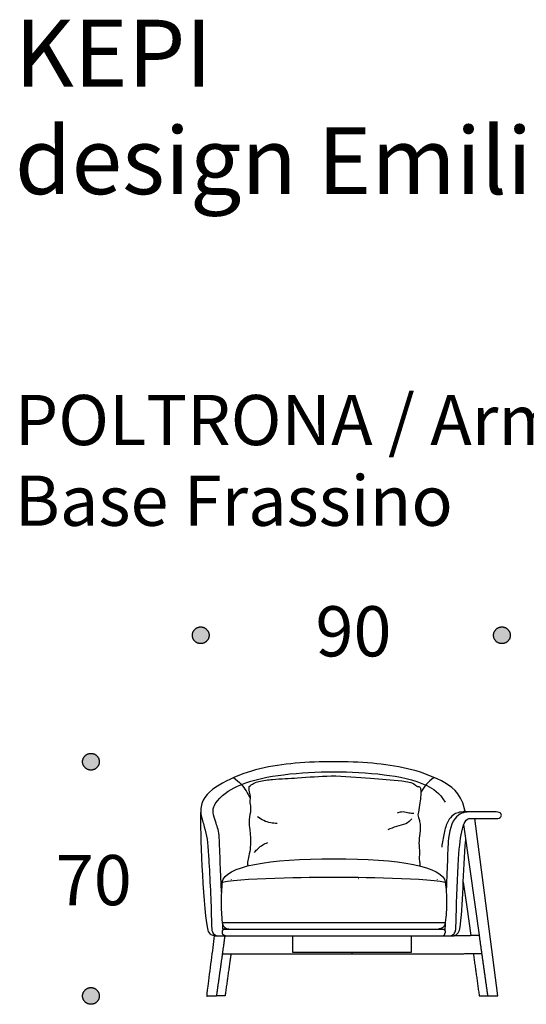
# Model space of a CAD drawing. Units: millimetres. Extents: x -2693 to 4755, y -7437 to 4880.
# Drawn here: x -2693 to -1179, y 1937 to 4880 of the extents above; entities that cross this region are included whole.
import ezdxf

# ---------------------------------------------------------------- set-up
doc = ezdxf.new("R2010")
doc.units = ezdxf.units.MM
doc.header["$MEASUREMENT"] = 0
doc.layers.add('KEPI 2D', color=7, linetype='Continuous', true_color=0x000000)
doc.layers.add('Text', color=7, linetype='Continuous', true_color=0x231f20)

msp = doc.modelspace()

# ---------------------------------------------------------------- hatches: boundary and pattern name
at = {"layer": 'Text'}
for points in [[(-2126.8, 3039.8), (-2126.8, 3040.4), (-2126.8, 3040.9), (-2126.8, 3041.5), (-2126.9, 3042.1), (-2126.9, 3042.6), (-2127, 3043.2), (-2127.1, 3043.8), (-2127.2, 3044.4), (-2127.3, 3045), (-2127.4, 3045.5), (-2127.6, 3046.1), (-2127.7, 3046.7), (-2127.9, 3047.3), (-2128.1, 3047.9), (-2128.3, 3048.5), (-2128.5, 3049), (-2128.7, 3049.6), (-2129, 3050.2), (-2129.3, 3050.7), (-2129.5, 3051.3), (-2129.8, 3051.9), (-2130.2, 3052.4), (-2130.5, 3053), (-2130.8, 3053.5), (-2131.2, 3054), (-2131.6, 3054.6), (-2131.9, 3055.1), (-2132.3, 3055.6), (-2132.8, 3056.1), (-2133.2, 3056.6), (-2133.6, 3057), (-2134.1, 3057.5), (-2134.5, 3058), (-2135, 3058.4), (-2135.5, 3058.8), (-2136, 3059.2), (-2136.5, 3059.6), (-2137, 3060), (-2137.5, 3060.4), (-2138.1, 3060.8), (-2138.6, 3061.1), (-2139.2, 3061.4), (-2139.7, 3061.7), (-2140.3, 3062), (-2140.8, 3062.3), (-2141.4, 3062.6), (-2142, 3062.8), (-2142.6, 3063.1), (-2143.1, 3063.3), (-2143.7, 3063.5), (-2144.3, 3063.7), (-2144.9, 3063.9), (-2145.5, 3064), (-2146, 3064.2), (-2146.6, 3064.3), (-2147.2, 3064.4), (-2147.8, 3064.5), (-2148.4, 3064.6), (-2148.9, 3064.7), (-2149.5, 3064.7), (-2150.1, 3064.8), (-2150.6, 3064.8), (-2151.2, 3064.8), (-2151.8, 3064.8), (-2152.3, 3064.8), (-2152.9, 3064.8), (-2153.4, 3064.8), (-2154, 3064.7), (-2154.6, 3064.7), (-2155.1, 3064.6), (-2155.7, 3064.5), (-2156.3, 3064.4), (-2156.9, 3064.3), (-2157.5, 3064.2), (-2158, 3064), (-2158.6, 3063.9), (-2159.2, 3063.7), (-2159.8, 3063.5), (-2160.4, 3063.3), (-2161, 3063.1), (-2161.5, 3062.8), (-2162.1, 3062.6), (-2162.7, 3062.3), (-2163.2, 3062), (-2163.8, 3061.7), (-2164.3, 3061.4), (-2164.9, 3061.1), (-2165.4, 3060.8), (-2166, 3060.4), (-2166.5, 3060), (-2167, 3059.6), (-2167.5, 3059.2), (-2168, 3058.8), (-2168.5, 3058.4), (-2169, 3058), (-2169.4, 3057.5), (-2169.9, 3057), (-2170.3, 3056.6), (-2170.7, 3056.1), (-2171.2, 3055.6), (-2171.6, 3055.1), (-2171.9, 3054.6), (-2172.3, 3054), (-2172.7, 3053.5), (-2173, 3053), (-2173.3, 3052.4), (-2173.7, 3051.9), (-2174, 3051.3), (-2174.2, 3050.7), (-2174.5, 3050.2), (-2174.8, 3049.6), (-2175, 3049), (-2175.2, 3048.5), (-2175.4, 3047.9), (-2175.6, 3047.3), (-2175.8, 3046.7), (-2175.9, 3046.1), (-2176.1, 3045.5), (-2176.2, 3045), (-2176.3, 3044.4), (-2176.4, 3043.8), (-2176.5, 3043.2), (-2176.6, 3042.6), (-2176.7, 3042.1), (-2176.7, 3041.5), (-2176.7, 3040.9), (-2176.7, 3040.4), (-2176.8, 3039.8), (-2176.7, 3039.3), (-2176.7, 3038.7), (-2176.7, 3038.1), (-2176.7, 3037.6), (-2176.6, 3037), (-2176.5, 3036.4), (-2176.4, 3035.9), (-2176.3, 3035.3), (-2176.2, 3034.7), (-2176.1, 3034.1), (-2175.9, 3033.5), (-2175.8, 3032.9), (-2175.6, 3032.4), (-2175.4, 3031.8), (-2175.2, 3031.2), (-2175, 3030.6), (-2174.8, 3030), (-2174.5, 3029.5), (-2174.2, 3028.9), (-2174, 3028.3), (-2173.7, 3027.8), (-2173.3, 3027.2), (-2173, 3026.7), (-2172.7, 3026.1), (-2172.3, 3025.6), (-2171.9, 3025.1), (-2171.6, 3024.6), (-2171.2, 3024.1), (-2170.7, 3023.6), (-2170.3, 3023.1), (-2169.9, 3022.6), (-2169.4, 3022.1), (-2169, 3021.7), (-2168.5, 3021.3), (-2168, 3020.8), (-2167.5, 3020.4), (-2167, 3020), (-2166.5, 3019.6), (-2166, 3019.3), (-2165.4, 3018.9), (-2164.9, 3018.6), (-2164.3, 3018.2), (-2163.8, 3017.9), (-2163.2, 3017.6), (-2162.7, 3017.3), (-2162.1, 3017.1), (-2161.5, 3016.8), (-2161, 3016.6), (-2160.4, 3016.4), (-2159.8, 3016.2), (-2159.2, 3016), (-2158.6, 3015.8), (-2158, 3015.6), (-2157.5, 3015.5), (-2156.9, 3015.4), (-2156.3, 3015.2), (-2155.7, 3015.1), (-2155.1, 3015.1), (-2154.6, 3015), (-2154, 3014.9), (-2153.4, 3014.9), (-2152.9, 3014.9), (-2152.3, 3014.8), (-2151.8, 3014.8), (-2151.2, 3014.8), (-2150.6, 3014.9), (-2150.1, 3014.9), (-2149.5, 3014.9), (-2148.9, 3015), (-2148.4, 3015.1), (-2147.8, 3015.1), (-2147.2, 3015.2), (-2146.6, 3015.4), (-2146, 3015.5), (-2145.5, 3015.6), (-2144.9, 3015.8), (-2144.3, 3016), (-2143.7, 3016.2), (-2143.1, 3016.4), (-2142.6, 3016.6), (-2142, 3016.8), (-2141.4, 3017.1), (-2140.8, 3017.3), (-2140.3, 3017.6), (-2139.7, 3017.9), (-2139.2, 3018.2), (-2138.6, 3018.6), (-2138.1, 3018.9), (-2137.5, 3019.3), (-2137, 3019.6), (-2136.5, 3020), (-2136, 3020.4), (-2135.5, 3020.8), (-2135, 3021.3), (-2134.5, 3021.7), (-2134.1, 3022.1), (-2133.6, 3022.6), (-2133.2, 3023.1), (-2132.8, 3023.6), (-2132.3, 3024.1), (-2131.9, 3024.6), (-2131.6, 3025.1), (-2131.2, 3025.6), (-2130.8, 3026.1), (-2130.5, 3026.7), (-2130.2, 3027.2), (-2129.8, 3027.8), (-2129.5, 3028.3), (-2129.3, 3028.9), (-2129, 3029.5), (-2128.7, 3030), (-2128.5, 3030.6), (-2128.3, 3031.2), (-2128.1, 3031.8), (-2127.9, 3032.4), (-2127.7, 3032.9), (-2127.6, 3033.5), (-2127.4, 3034.1), (-2127.3, 3034.7), (-2127.2, 3035.3), (-2127.1, 3035.9), (-2127, 3036.4), (-2126.9, 3037), (-2126.9, 3037.6), (-2126.8, 3038.1), (-2126.8, 3038.7), (-2126.8, 3039.3)], [(-1226.8, 3039.8), (-1226.8, 3040.4), (-1226.8, 3040.9), (-1226.8, 3041.5), (-1226.9, 3042.1), (-1226.9, 3042.6), (-1227, 3043.2), (-1227.1, 3043.8), (-1227.2, 3044.4), (-1227.3, 3045), (-1227.4, 3045.5), (-1227.6, 3046.1), (-1227.7, 3046.7), (-1227.9, 3047.3), (-1228.1, 3047.9), (-1228.3, 3048.5), (-1228.5, 3049), (-1228.7, 3049.6), (-1229, 3050.2), (-1229.3, 3050.7), (-1229.5, 3051.3), (-1229.8, 3051.9), (-1230.2, 3052.4), (-1230.5, 3053), (-1230.8, 3053.5), (-1231.2, 3054), (-1231.6, 3054.6), (-1231.9, 3055.1), (-1232.3, 3055.6), (-1232.8, 3056.1), (-1233.2, 3056.6), (-1233.6, 3057), (-1234.1, 3057.5), (-1234.5, 3058), (-1235, 3058.4), (-1235.5, 3058.8), (-1236, 3059.2), (-1236.5, 3059.6), (-1237, 3060), (-1237.5, 3060.4), (-1238.1, 3060.8), (-1238.6, 3061.1), (-1239.2, 3061.4), (-1239.7, 3061.7), (-1240.3, 3062), (-1240.8, 3062.3), (-1241.4, 3062.6), (-1242, 3062.8), (-1242.6, 3063.1), (-1243.1, 3063.3), (-1243.7, 3063.5), (-1244.3, 3063.7), (-1244.9, 3063.9), (-1245.5, 3064), (-1246, 3064.2), (-1246.6, 3064.3), (-1247.2, 3064.4), (-1247.8, 3064.5), (-1248.4, 3064.6), (-1248.9, 3064.7), (-1249.5, 3064.7), (-1250.1, 3064.8), (-1250.6, 3064.8), (-1251.2, 3064.8), (-1251.8, 3064.8), (-1252.3, 3064.8), (-1252.9, 3064.8), (-1253.4, 3064.8), (-1254, 3064.7), (-1254.6, 3064.7), (-1255.1, 3064.6), (-1255.7, 3064.5), (-1256.3, 3064.4), (-1256.9, 3064.3), (-1257.5, 3064.2), (-1258, 3064), (-1258.6, 3063.9), (-1259.2, 3063.7), (-1259.8, 3063.5), (-1260.4, 3063.3), (-1261, 3063.1), (-1261.5, 3062.8), (-1262.1, 3062.6), (-1262.7, 3062.3), (-1263.2, 3062), (-1263.8, 3061.7), (-1264.3, 3061.4), (-1264.9, 3061.1), (-1265.4, 3060.8), (-1266, 3060.4), (-1266.5, 3060), (-1267, 3059.6), (-1267.5, 3059.2), (-1268, 3058.8), (-1268.5, 3058.4), (-1269, 3058), (-1269.4, 3057.5), (-1269.9, 3057), (-1270.3, 3056.6), (-1270.7, 3056.1), (-1271.2, 3055.6), (-1271.6, 3055.1), (-1271.9, 3054.6), (-1272.3, 3054), (-1272.7, 3053.5), (-1273, 3053), (-1273.3, 3052.4), (-1273.7, 3051.9), (-1274, 3051.3), (-1274.2, 3050.7), (-1274.5, 3050.2), (-1274.8, 3049.6), (-1275, 3049), (-1275.2, 3048.5), (-1275.4, 3047.9), (-1275.6, 3047.3), (-1275.8, 3046.7), (-1275.9, 3046.1), (-1276.1, 3045.5), (-1276.2, 3045), (-1276.3, 3044.4), (-1276.4, 3043.8), (-1276.5, 3043.2), (-1276.6, 3042.6), (-1276.7, 3042.1), (-1276.7, 3041.5), (-1276.7, 3040.9), (-1276.7, 3040.4), (-1276.8, 3039.8), (-1276.7, 3039.3), (-1276.7, 3038.7), (-1276.7, 3038.1), (-1276.7, 3037.6), (-1276.6, 3037), (-1276.5, 3036.4), (-1276.4, 3035.9), (-1276.3, 3035.3), (-1276.2, 3034.7), (-1276.1, 3034.1), (-1275.9, 3033.5), (-1275.8, 3032.9), (-1275.6, 3032.4), (-1275.4, 3031.8), (-1275.2, 3031.2), (-1275, 3030.6), (-1274.8, 3030), (-1274.5, 3029.5), (-1274.2, 3028.9), (-1274, 3028.3), (-1273.7, 3027.8), (-1273.3, 3027.2), (-1273, 3026.7), (-1272.7, 3026.1), (-1272.3, 3025.6), (-1271.9, 3025.1), (-1271.6, 3024.6), (-1271.2, 3024.1), (-1270.7, 3023.6), (-1270.3, 3023.1), (-1269.9, 3022.6), (-1269.4, 3022.1), (-1269, 3021.7), (-1268.5, 3021.3), (-1268, 3020.8), (-1267.5, 3020.4), (-1267, 3020), (-1266.5, 3019.6), (-1266, 3019.3), (-1265.4, 3018.9), (-1264.9, 3018.6), (-1264.3, 3018.2), (-1263.8, 3017.9), (-1263.2, 3017.6), (-1262.7, 3017.3), (-1262.1, 3017.1), (-1261.5, 3016.8), (-1261, 3016.6), (-1260.4, 3016.4), (-1259.8, 3016.2), (-1259.2, 3016), (-1258.6, 3015.8), (-1258, 3015.6), (-1257.5, 3015.5), (-1256.9, 3015.4), (-1256.3, 3015.2), (-1255.7, 3015.1), (-1255.1, 3015.1), (-1254.6, 3015), (-1254, 3014.9), (-1253.4, 3014.9), (-1252.9, 3014.9), (-1252.3, 3014.8), (-1251.8, 3014.8), (-1251.2, 3014.8), (-1250.6, 3014.9), (-1250.1, 3014.9), (-1249.5, 3014.9), (-1248.9, 3015), (-1248.4, 3015.1), (-1247.8, 3015.1), (-1247.2, 3015.2), (-1246.6, 3015.4), (-1246, 3015.5), (-1245.5, 3015.6), (-1244.9, 3015.8), (-1244.3, 3016), (-1243.7, 3016.2), (-1243.1, 3016.4), (-1242.6, 3016.6), (-1242, 3016.8), (-1241.4, 3017.1), (-1240.8, 3017.3), (-1240.3, 3017.6), (-1239.7, 3017.9), (-1239.2, 3018.2), (-1238.6, 3018.6), (-1238.1, 3018.9), (-1237.5, 3019.3), (-1237, 3019.6), (-1236.5, 3020), (-1236, 3020.4), (-1235.5, 3020.8), (-1235, 3021.3), (-1234.5, 3021.7), (-1234.1, 3022.1), (-1233.6, 3022.6), (-1233.2, 3023.1), (-1232.8, 3023.6), (-1232.3, 3024.1), (-1231.9, 3024.6), (-1231.6, 3025.1), (-1231.2, 3025.6), (-1230.8, 3026.1), (-1230.5, 3026.7), (-1230.2, 3027.2), (-1229.8, 3027.8), (-1229.5, 3028.3), (-1229.3, 3028.9), (-1229, 3029.5), (-1228.7, 3030), (-1228.5, 3030.6), (-1228.3, 3031.2), (-1228.1, 3031.8), (-1227.9, 3032.4), (-1227.7, 3032.9), (-1227.6, 3033.5), (-1227.4, 3034.1), (-1227.3, 3034.7), (-1227.2, 3035.3), (-1227.1, 3035.9), (-1227, 3036.4), (-1226.9, 3037), (-1226.9, 3037.6), (-1226.8, 3038.1), (-1226.8, 3038.7), (-1226.8, 3039.3)], [(-2454.9, 2661.9), (-2454.9, 2662.5), (-2454.9, 2663), (-2454.9, 2663.6), (-2455, 2664.2), (-2455, 2664.7), (-2455.1, 2665.3), (-2455.2, 2665.9), (-2455.3, 2666.5), (-2455.4, 2667), (-2455.5, 2667.6), (-2455.7, 2668.2), (-2455.8, 2668.8), (-2456, 2669.4), (-2456.2, 2670), (-2456.4, 2670.5), (-2456.6, 2671.1), (-2456.8, 2671.7), (-2457.1, 2672.3), (-2457.4, 2672.8), (-2457.7, 2673.4), (-2457.9, 2674), (-2458.3, 2674.5), (-2458.6, 2675.1), (-2458.9, 2675.6), (-2459.3, 2676.1), (-2459.7, 2676.6), (-2460, 2677.2), (-2460.4, 2677.7), (-2460.9, 2678.2), (-2461.3, 2678.7), (-2461.7, 2679.1), (-2462.2, 2679.6), (-2462.6, 2680), (-2463.1, 2680.5), (-2463.6, 2680.9), (-2464.1, 2681.3), (-2464.6, 2681.7), (-2465.1, 2682.1), (-2465.6, 2682.5), (-2466.2, 2682.8), (-2466.7, 2683.2), (-2467.3, 2683.5), (-2467.8, 2683.8), (-2468.4, 2684.1), (-2468.9, 2684.4), (-2469.5, 2684.7), (-2470.1, 2684.9), (-2470.7, 2685.2), (-2471.2, 2685.4), (-2471.8, 2685.6), (-2472.4, 2685.8), (-2473, 2685.9), (-2473.6, 2686.1), (-2474.1, 2686.3), (-2474.7, 2686.4), (-2475.3, 2686.5), (-2475.9, 2686.6), (-2476.5, 2686.7), (-2477, 2686.8), (-2477.6, 2686.8), (-2478.2, 2686.9), (-2478.7, 2686.9), (-2479.3, 2686.9), (-2479.9, 2686.9), (-2480.4, 2686.9), (-2481, 2686.9), (-2481.5, 2686.9), (-2482.1, 2686.8), (-2482.7, 2686.8), (-2483.3, 2686.7), (-2483.8, 2686.6), (-2484.4, 2686.5), (-2485, 2686.4), (-2485.6, 2686.3), (-2486.2, 2686.1), (-2486.7, 2685.9), (-2487.3, 2685.8), (-2487.9, 2685.6), (-2488.5, 2685.4), (-2489.1, 2685.2), (-2489.6, 2684.9), (-2490.2, 2684.7), (-2490.8, 2684.4), (-2491.3, 2684.1), (-2491.9, 2683.8), (-2492.5, 2683.5), (-2493, 2683.2), (-2493.5, 2682.8), (-2494.1, 2682.5), (-2494.6, 2682.1), (-2495.1, 2681.7), (-2495.6, 2681.3), (-2496.1, 2680.9), (-2496.6, 2680.5), (-2497.1, 2680), (-2497.5, 2679.6), (-2498, 2679.1), (-2498.4, 2678.7), (-2498.9, 2678.2), (-2499.3, 2677.7), (-2499.7, 2677.2), (-2500.1, 2676.6), (-2500.4, 2676.1), (-2500.8, 2675.6), (-2501.1, 2675.1), (-2501.5, 2674.5), (-2501.8, 2674), (-2502.1, 2673.4), (-2502.3, 2672.8), (-2502.6, 2672.3), (-2502.9, 2671.7), (-2503.1, 2671.1), (-2503.3, 2670.5), (-2503.5, 2670), (-2503.7, 2669.4), (-2503.9, 2668.8), (-2504.1, 2668.2), (-2504.2, 2667.6), (-2504.3, 2667), (-2504.4, 2666.5), (-2504.5, 2665.9), (-2504.6, 2665.3), (-2504.7, 2664.7), (-2504.8, 2664.2), (-2504.8, 2663.6), (-2504.8, 2663), (-2504.9, 2662.5), (-2504.9, 2661.9), (-2504.9, 2661.4), (-2504.8, 2660.8), (-2504.8, 2660.2), (-2504.8, 2659.7), (-2504.7, 2659.1), (-2504.6, 2658.5), (-2504.5, 2657.9), (-2504.4, 2657.4), (-2504.3, 2656.8), (-2504.2, 2656.2), (-2504.1, 2655.6), (-2503.9, 2655), (-2503.7, 2654.5), (-2503.5, 2653.9), (-2503.3, 2653.3), (-2503.1, 2652.7), (-2502.9, 2652.1), (-2502.6, 2651.6), (-2502.3, 2651), (-2502.1, 2650.4), (-2501.8, 2649.9), (-2501.5, 2649.3), (-2501.1, 2648.8), (-2500.8, 2648.2), (-2500.4, 2647.7), (-2500.1, 2647.2), (-2499.7, 2646.7), (-2499.3, 2646.2), (-2498.9, 2645.7), (-2498.4, 2645.2), (-2498, 2644.7), (-2497.5, 2644.2), (-2497.1, 2643.8), (-2496.6, 2643.3), (-2496.1, 2642.9), (-2495.6, 2642.5), (-2495.1, 2642.1), (-2494.6, 2641.7), (-2494.1, 2641.3), (-2493.5, 2641), (-2493, 2640.6), (-2492.5, 2640.3), (-2491.9, 2640), (-2491.3, 2639.7), (-2490.8, 2639.4), (-2490.2, 2639.2), (-2489.6, 2638.9), (-2489.1, 2638.7), (-2488.5, 2638.4), (-2487.9, 2638.2), (-2487.3, 2638.1), (-2486.7, 2637.9), (-2486.2, 2637.7), (-2485.6, 2637.6), (-2485, 2637.4), (-2484.4, 2637.3), (-2483.8, 2637.2), (-2483.3, 2637.1), (-2482.7, 2637.1), (-2482.1, 2637), (-2481.5, 2637), (-2481, 2636.9), (-2480.4, 2636.9), (-2479.9, 2636.9), (-2479.3, 2636.9), (-2478.7, 2636.9), (-2478.2, 2637), (-2477.6, 2637), (-2477, 2637.1), (-2476.5, 2637.1), (-2475.9, 2637.2), (-2475.3, 2637.3), (-2474.7, 2637.4), (-2474.1, 2637.6), (-2473.6, 2637.7), (-2473, 2637.9), (-2472.4, 2638.1), (-2471.8, 2638.2), (-2471.2, 2638.4), (-2470.7, 2638.7), (-2470.1, 2638.9), (-2469.5, 2639.2), (-2468.9, 2639.4), (-2468.4, 2639.7), (-2467.8, 2640), (-2467.3, 2640.3), (-2466.7, 2640.6), (-2466.2, 2641), (-2465.6, 2641.3), (-2465.1, 2641.7), (-2464.6, 2642.1), (-2464.1, 2642.5), (-2463.6, 2642.9), (-2463.1, 2643.3), (-2462.6, 2643.8), (-2462.2, 2644.2), (-2461.7, 2644.7), (-2461.3, 2645.2), (-2460.9, 2645.7), (-2460.4, 2646.2), (-2460, 2646.7), (-2459.7, 2647.2), (-2459.3, 2647.7), (-2458.9, 2648.2), (-2458.6, 2648.8), (-2458.3, 2649.3), (-2457.9, 2649.9), (-2457.7, 2650.4), (-2457.4, 2651), (-2457.1, 2651.6), (-2456.8, 2652.1), (-2456.6, 2652.7), (-2456.4, 2653.3), (-2456.2, 2653.9), (-2456, 2654.5), (-2455.8, 2655), (-2455.7, 2655.6), (-2455.5, 2656.2), (-2455.4, 2656.8), (-2455.3, 2657.4), (-2455.2, 2657.9), (-2455.1, 2658.5), (-2455, 2659.1), (-2455, 2659.7), (-2454.9, 2660.2), (-2454.9, 2660.8), (-2454.9, 2661.4)], [(-2454.9, 1961.9), (-2454.9, 1962.5), (-2454.9, 1963), (-2454.9, 1963.6), (-2455, 1964.2), (-2455, 1964.7), (-2455.1, 1965.3), (-2455.2, 1965.9), (-2455.3, 1966.5), (-2455.4, 1967), (-2455.5, 1967.6), (-2455.7, 1968.2), (-2455.8, 1968.8), (-2456, 1969.4), (-2456.2, 1970), (-2456.4, 1970.5), (-2456.6, 1971.1), (-2456.8, 1971.7), (-2457.1, 1972.3), (-2457.4, 1972.8), (-2457.7, 1973.4), (-2457.9, 1974), (-2458.3, 1974.5), (-2458.6, 1975.1), (-2458.9, 1975.6), (-2459.3, 1976.1), (-2459.7, 1976.6), (-2460, 1977.2), (-2460.4, 1977.7), (-2460.9, 1978.2), (-2461.3, 1978.7), (-2461.7, 1979.1), (-2462.2, 1979.6), (-2462.6, 1980), (-2463.1, 1980.5), (-2463.6, 1980.9), (-2464.1, 1981.3), (-2464.6, 1981.7), (-2465.1, 1982.1), (-2465.6, 1982.5), (-2466.2, 1982.8), (-2466.7, 1983.2), (-2467.3, 1983.5), (-2467.8, 1983.8), (-2468.4, 1984.1), (-2468.9, 1984.4), (-2469.5, 1984.7), (-2470.1, 1984.9), (-2470.7, 1985.2), (-2471.2, 1985.4), (-2471.8, 1985.6), (-2472.4, 1985.8), (-2473, 1985.9), (-2473.6, 1986.1), (-2474.1, 1986.3), (-2474.7, 1986.4), (-2475.3, 1986.5), (-2475.9, 1986.6), (-2476.5, 1986.7), (-2477, 1986.8), (-2477.6, 1986.8), (-2478.2, 1986.9), (-2478.7, 1986.9), (-2479.3, 1986.9), (-2479.9, 1986.9), (-2480.4, 1986.9), (-2481, 1986.9), (-2481.5, 1986.9), (-2482.1, 1986.8), (-2482.7, 1986.8), (-2483.3, 1986.7), (-2483.8, 1986.6), (-2484.4, 1986.5), (-2485, 1986.4), (-2485.6, 1986.3), (-2486.2, 1986.1), (-2486.7, 1985.9), (-2487.3, 1985.8), (-2487.9, 1985.6), (-2488.5, 1985.4), (-2489.1, 1985.2), (-2489.6, 1984.9), (-2490.2, 1984.7), (-2490.8, 1984.4), (-2491.3, 1984.1), (-2491.9, 1983.8), (-2492.5, 1983.5), (-2493, 1983.2), (-2493.5, 1982.8), (-2494.1, 1982.5), (-2494.6, 1982.1), (-2495.1, 1981.7), (-2495.6, 1981.3), (-2496.1, 1980.9), (-2496.6, 1980.5), (-2497.1, 1980), (-2497.5, 1979.6), (-2498, 1979.1), (-2498.4, 1978.7), (-2498.9, 1978.2), (-2499.3, 1977.7), (-2499.7, 1977.2), (-2500.1, 1976.6), (-2500.4, 1976.1), (-2500.8, 1975.6), (-2501.1, 1975.1), (-2501.5, 1974.5), (-2501.8, 1974), (-2502.1, 1973.4), (-2502.3, 1972.8), (-2502.6, 1972.3), (-2502.9, 1971.7), (-2503.1, 1971.1), (-2503.3, 1970.5), (-2503.5, 1970), (-2503.7, 1969.4), (-2503.9, 1968.8), (-2504.1, 1968.2), (-2504.2, 1967.6), (-2504.3, 1967), (-2504.4, 1966.5), (-2504.5, 1965.9), (-2504.6, 1965.3), (-2504.7, 1964.7), (-2504.8, 1964.2), (-2504.8, 1963.6), (-2504.8, 1963), (-2504.9, 1962.5), (-2504.9, 1961.9), (-2504.9, 1961.4), (-2504.8, 1960.8), (-2504.8, 1960.2), (-2504.8, 1959.7), (-2504.7, 1959.1), (-2504.6, 1958.5), (-2504.5, 1957.9), (-2504.4, 1957.4), (-2504.3, 1956.8), (-2504.2, 1956.2), (-2504.1, 1955.6), (-2503.9, 1955), (-2503.7, 1954.5), (-2503.5, 1953.9), (-2503.3, 1953.3), (-2503.1, 1952.7), (-2502.9, 1952.1), (-2502.6, 1951.6), (-2502.3, 1951), (-2502.1, 1950.4), (-2501.8, 1949.9), (-2501.5, 1949.3), (-2501.1, 1948.8), (-2500.8, 1948.2), (-2500.4, 1947.7), (-2500.1, 1947.2), (-2499.7, 1946.7), (-2499.3, 1946.2), (-2498.9, 1945.7), (-2498.4, 1945.2), (-2498, 1944.7), (-2497.5, 1944.2), (-2497.1, 1943.8), (-2496.6, 1943.3), (-2496.1, 1942.9), (-2495.6, 1942.5), (-2495.1, 1942.1), (-2494.6, 1941.7), (-2494.1, 1941.3), (-2493.5, 1941), (-2493, 1940.6), (-2492.5, 1940.3), (-2491.9, 1940), (-2491.3, 1939.7), (-2490.8, 1939.4), (-2490.2, 1939.2), (-2489.6, 1938.9), (-2489.1, 1938.7), (-2488.5, 1938.4), (-2487.9, 1938.2), (-2487.3, 1938.1), (-2486.7, 1937.9), (-2486.2, 1937.7), (-2485.6, 1937.6), (-2485, 1937.4), (-2484.4, 1937.3), (-2483.8, 1937.2), (-2483.3, 1937.1), (-2482.7, 1937.1), (-2482.1, 1937), (-2481.5, 1937), (-2481, 1936.9), (-2480.4, 1936.9), (-2479.9, 1936.9), (-2479.3, 1936.9), (-2478.7, 1936.9), (-2478.2, 1937), (-2477.6, 1937), (-2477, 1937.1), (-2476.5, 1937.1), (-2475.9, 1937.2), (-2475.3, 1937.3), (-2474.7, 1937.4), (-2474.1, 1937.6), (-2473.6, 1937.7), (-2473, 1937.9), (-2472.4, 1938.1), (-2471.8, 1938.2), (-2471.2, 1938.4), (-2470.7, 1938.7), (-2470.1, 1938.9), (-2469.5, 1939.2), (-2468.9, 1939.4), (-2468.4, 1939.7), (-2467.8, 1940), (-2467.3, 1940.3), (-2466.7, 1940.6), (-2466.2, 1941), (-2465.6, 1941.3), (-2465.1, 1941.7), (-2464.6, 1942.1), (-2464.1, 1942.5), (-2463.6, 1942.9), (-2463.1, 1943.3), (-2462.6, 1943.8), (-2462.2, 1944.2), (-2461.7, 1944.7), (-2461.3, 1945.2), (-2460.9, 1945.7), (-2460.4, 1946.2), (-2460, 1946.7), (-2459.7, 1947.2), (-2459.3, 1947.7), (-2458.9, 1948.2), (-2458.6, 1948.8), (-2458.3, 1949.3), (-2457.9, 1949.9), (-2457.7, 1950.4), (-2457.4, 1951), (-2457.1, 1951.6), (-2456.8, 1952.1), (-2456.6, 1952.7), (-2456.4, 1953.3), (-2456.2, 1953.9), (-2456, 1954.5), (-2455.8, 1955), (-2455.7, 1955.6), (-2455.5, 1956.2), (-2455.4, 1956.8), (-2455.3, 1957.4), (-2455.2, 1957.9), (-2455.1, 1958.5), (-2455, 1959.1), (-2455, 1959.7), (-2454.9, 1960.2), (-2454.9, 1960.8), (-2454.9, 1961.4)]]:
    msp.add_hatch(color=256, dxfattribs=at).paths.add_polyline_path(points, flags=0)

# ---------------------------------------------------------------- linework, layer by layer
at = {"layer": 'KEPI 2D'}
for p, q in [((-1366.4, 2473.8), (-1332, 2228.5)), ((-1350.2, 2491.9), (-1268.5, 2491.9)), ((-2129, 2432.4), (-2129, 2432.3)), ((-2061.1, 2309.5), (-2061.1, 2309.4)), ((-1824.3, 2311.9), (-1824.3, 2311.9)), ((-1680.7, 2311.9), (-1680.9, 2311.9)), ((-1680.7, 2311.9), (-1680.7, 2311.9)), ((-1443.9, 2309.4), (-1443.9, 2309.5)), ((-1367.3, 2302.4), (-1356.9, 2228.6)), ((-2069.2, 2161.9), (-2086.2, 2161.9)), ((-1439.2, 2161.9), (-1422.1, 2161.9)), ((-2111.4, 2141.9), (-2068.2, 2141.9)), ((-1523.2, 2141.9), (-1523.2, 2091.9))]:
    msp.add_line(p, q, dxfattribs=at)
for points in [[(-1268.5, 2491.9), (-1264, 2492.3), (-1260.2, 2493.4), (-1257.3, 2495), (-1255.2, 2497.1), (-1254, 2499.4), (-1253.5, 2501.9), (-1254, 2504.4), (-1255.2, 2506.7), (-1257.3, 2508.8), (-1260.2, 2510.4), (-1264, 2511.5), (-1268.5, 2511.9)], [(-1264.2, 1961.9), (-1296.9, 2216.2), (-1332.5, 2491.9)], [(-1356.9, 2228.6), (-1344.9, 2142.8)], [(-1332, 2228.5), (-1320, 2143.4)], [(-1948.3, 2086.7), (-1982.1, 2086.7), (-2027.1, 2086.8), (-2056.9, 2086.8), (-2086.6, 2086.9)]]:
    msp.add_lwpolyline(points, dxfattribs=at)
for centre, radius, start, end in [((-1365.7, 4943.4), 2473.5, 269.9527, 269.996), ((-1430.2, 2150.8), 8.87, 270.9047, 0.877)]:
    msp.add_arc(centre, radius, start, end, dxfattribs=at)
for points, degree, knots in [([(-1754.2, 2661.9), (-1792.5, 2661.9), (-1904.9, 2657.9), (-2040.4, 2632.1), (-2149.2, 2559.3), (-2151.8, 2519.2), (-2151.8, 2509.8)], 3, [-482.714244, -482.714244, -482.714244, -482.714244, -367.911186, -150.661311, -54.708414, 0, 0, 0, 0]), ([(-1363, 2517.7), (-1363.3, 2518.6), (-1374.5, 2570.3), (-1467.9, 2632.1), (-1603.4, 2657.9), (-1715.9, 2661.9), (-1754.2, 2661.9)], 3, [-913.504516, -913.504516, -913.504516, -913.504516, -910.720075, -814.767178, -597.517303, -482.714244, -482.714244, -482.714244, -482.714244]), ([(-2095.4, 2409.3), (-2095.5, 2415.1), (-2096.5, 2451.4), (-2107, 2481.3), (-2120.6, 2519.2), (-2088.3, 2564.7), (-2022.8, 2603.5), (-1897.9, 2627), (-1804.5, 2632), (-1754.2, 2631.9)], 3, [1.630809, 1.630809, 1.630809, 1.630809, 15.498719, 50.879292, 100.100034, 120.893376, 210.263357, 343.223425, 494.150156, 494.150156, 494.150156, 494.150156]), ([(-2008, 2587.2), (-1998.9, 2595.9), (-1976.5, 2605.1), (-1925.8, 2610.5), (-1853.9, 2613.2), (-1756.5, 2623.2), (-1652.3, 2612.2), (-1574, 2607.2), (-1528.2, 2601.7), (-1514.4, 2596.8), (-1505.2, 2587.7), (-1501.3, 2587.6), (-1499.8, 2587.9)], 3, [0, 0, 0, 0, 34.366454, 75.857435, 149.841637, 249.462415, 366.814798, 460.25014, 482.388937, 505.458324, 511.837746, 516.496544, 516.496544, 516.496544, 516.496544]), ([(-1754.2, 2631.9), (-1703.9, 2632), (-1610.4, 2627), (-1493.4, 2605.3), (-1438.4, 2569.7), (-1421.5, 2540.8)], 3, [494.150156, 494.150156, 494.150156, 494.150156, 645.076887, 778.036955, 843.95901, 843.95901, 843.95901, 843.95901]), ([(-2054.2, 2614.4), (-2044.9, 2608.6), (-2025.8, 2591.5), (-2011.6, 2567.9), (-2004.4, 2551.8)], 3, [0, 0, 0, 0, 32.648664, 85.2211, 85.2211, 85.2211, 85.2211]), ([(-1454.2, 2614.4), (-1463.4, 2608.6), (-1477.7, 2595.8), (-1489.3, 2579.4), (-1494.3, 2570.6)], 3, [0, 0, 0, 0, 32.648664, 63.823955, 63.823955, 63.823955, 63.823955]), ([(-2008, 2587.2), (-2008.2, 2583.8), (-2008.7, 2574), (-2002.5, 2559.7), (-2006.4, 2542.3), (-2000.2, 2521.9), (-2007.7, 2495.5), (-2007, 2468.5), (-2002.5, 2438.5), (-2002.5, 2410.3), (-2007, 2382.6), (-2012.3, 2364.4), (-2011.6, 2354.1), (-2011.2, 2350.4)], 3, [0, 0, 0, 0, 10.293225, 29.085944, 44.448833, 62.141752, 91.220915, 124.09553, 142.754213, 182.250976, 207.84579, 227.120655, 238.338103, 238.338103, 238.338103, 238.338103]), ([(-1499.8, 2587.9), (-1498.5, 2587), (-1494.6, 2583.8), (-1494.4, 2573.7), (-1493.9, 2558.8), (-1497.5, 2537.1), (-1498.9, 2517.7), (-1503.9, 2503.2), (-1500.5, 2494), (-1495, 2476.2), (-1496.4, 2449.8), (-1501.1, 2418.7), (-1496.5, 2391.2), (-1500.2, 2369.5), (-1496.4, 2356.7), (-1496.7, 2351.8), (-1496.9, 2350.5)], 3, [0, 0, 0, 0, 4.611, 14.283499, 27.798101, 50.650288, 79.074029, 86.841881, 95.101485, 107.238758, 143.331104, 172.285582, 201.419896, 226.189337, 236.697268, 240.685975, 240.685975, 240.685975, 240.685975]), ([(-2151.8, 2509.8), (-2151.8, 2505.2), (-2147.3, 2488.1), (-2133.8, 2441.9), (-2129.3, 2411.9), (-2120, 2223.1), (-2119.7, 2171.2), (-2117.6, 2152), (-2110.6, 2144.4), (-2104.6, 2142.3), (-2102.5, 2141.9)], 3, [0, 0, 0, 0, 28.414563, 50.081138, 158.450894, 270.597441, 305.521915, 315.0854, 327.473651, 333.839293, 333.839293, 333.839293, 333.839293]), ([(-2111.4, 2141.9), (-2116.4, 2141.9), (-2127.9, 2150), (-2146.5, 2237.5), (-2151.8, 2457.1), (-2151.8, 2509.8)], 3, [0, 0, 0, 0, 8.087782, 28.067476, 333.678187, 333.678187, 333.678187, 333.678187]), ([(-1514.5, 2506.9), (-1519.5, 2507.2), (-1530.5, 2507.7), (-1546.8, 2513.4), (-1558.8, 2510.6), (-1564.4, 2508.6)], 3, [0, 0, 0, 0, 15.000012, 32.977983, 50.560502, 50.560502, 50.560502, 50.560502]), ([(-1362.1, 2511.9), (-1370.2, 2511.9), (-1382.9, 2510.6), (-1397.6, 2503.6), (-1417.1, 2482.3), (-1424.3, 2447.1), (-1430.1, 2421), (-1431.6, 2406.9)], 3, [0, 0, 0, 0, 24.731511, 46.997361, 72.392735, 110.211238, 152.867949, 152.867949, 152.867949, 152.867949]), ([(-1350.2, 2511.9), (-1357.6, 2511.9), (-1374.5, 2508.5), (-1405.5, 2484.4), (-1411.3, 2439.6), (-1412.6, 2413.2)], 3, [104.700016, 104.700016, 104.700016, 104.700016, 126.833194, 155.561688, 236.2482, 236.2482, 236.2482, 236.2482]), ([(-1350.2, 2511.9), (-1352.3, 2511.9), (-1355.7, 2511.9), (-1361.1, 2513), (-1362.6, 2516.3), (-1363.2, 2518.2)], 3, [0, 0, 0, 0, 6.27474, 10.264164, 16.019379, 16.019379, 16.019379, 16.019379]), ([(-1923, 2477.7), (-1929.6, 2477.4), (-1950.4, 2478.8), (-1970.2, 2488.4), (-1981.7, 2497.4)], 3, [0, 0, 0, 0, 19.740013, 62.009517, 62.009517, 62.009517, 62.009517]), ([(-1521.2, 2491.3), (-1526.2, 2485.5), (-1539.6, 2473.3), (-1567, 2470.1), (-1584.3, 2462), (-1592.9, 2458)], 3, [0, 0, 0, 0, 22.908704, 51.916392, 80.09771, 80.09771, 80.09771, 80.09771]), ([(-1405.8, 2141.9), (-1403.7, 2142.3), (-1397.8, 2144.4), (-1390.8, 2152), (-1388.6, 2171.2), (-1388.4, 2223.1), (-1382.2, 2395.7), (-1374.5, 2440.6), (-1366, 2478.5), (-1355.5, 2491.9), (-1350.2, 2491.9)], 3, [-415.51341, -415.51341, -415.51341, -415.51341, -409.147768, -396.759518, -387.196033, -352.271559, -240.125012, -131.755256, -110.088681, -81.674118, -81.674118, -81.674118, -81.674118]), ([(-1990.7, 2391.1), (-1987.6, 2395.3), (-1976.6, 2407.7), (-1961.9, 2416.5), (-1951.3, 2420.4)], 3, [0, 0, 0, 0, 15.733385, 49.591044, 49.591044, 49.591044, 49.591044]), ([(-1397, 2141.9), (-1391.9, 2141.9), (-1380.4, 2150), (-1366.2, 2216.7), (-1368.9, 2336.9), (-1360, 2428.1)], 3, [0, 0, 0, 0, 8.087782, 28.067476, 254.303171, 254.303171, 254.303171, 254.303171]), ([(-2087.4, 2301.9), (-2079.6, 2349.9), (-1949.2, 2371.9), (-1754.2, 2371.9), (-1557.8, 2371.9), (-1426.9, 2349.6), (-1420.9, 2301.9)], 3, [0, 0, 0, 0, 70.168002, 70.168002, 70.168002, 140.816661, 140.816661, 140.816661, 140.816661]), ([(-2087.4, 2301.9), (-2090.1, 2281.8), (-2091.7, 2242), (-2090.1, 2202.2), (-2087.4, 2181.9)], 3, [0, 0, 0, 0, 60.491888, 119.376758, 119.376758, 119.376758, 119.376758]), ([(-1420.9, 2301.9), (-1418.2, 2281.8), (-1416.6, 2242), (-1418.3, 2202.2), (-1420.9, 2181.9)], 3, [0, 0, 0, 0, 60.491888, 119.376758, 119.376758, 119.376758, 119.376758]), ([(-2111.4, 2141.9), (-2117, 2098), (-2122.6, 2054.1), (-2128.5, 2008), (-2134.4, 1961.9), (-2119.3, 1961.9), (-2104.2, 1961.9)], 2, [0, 0, 0, 1, 1, 2, 2, 32.177811, 32.177811, 32.177811]), ([(-2104.2, 1961.9), (-2098, 2006), (-2091.7, 2050), (-2085.4, 2095.1), (-2079.1, 2140.2), (-2078.9, 2141.1), (-2078.8, 2141.9)], 2, [32.177811, 32.177811, 32.177811, 33.177811, 33.177811, 34.177811, 34.177811, 35.889727, 35.889727, 35.889727]), ([(-2068.2, 2141.9), (-1989.5, 2141.9), (-1910.8, 2141.9), (-1832.5, 2141.9), (-1754.2, 2141.9)], 2, [-2, -2, -2, -1, -1, 0, 0, 0]), ([(-2061.6, 2086.8), (-2064.2, 2068.4), (-2066.8, 2050), (-2073, 2006), (-2079.2, 1961.9)], 2, [-2, -2, -2, -1, -1, 0, 0, 0]), ([(-1312.2, 2087.5), (-1348.5, 2087.3), (-1384.8, 2087.2), (-1472.8, 2086.9), (-1560.8, 2086.7), (-1648.7, 2086.5), (-1736.7, 2086.4), (-1825.5, 2086.5), (-1914.2, 2086.5), (-1931.2, 2086.6), (-1948.3, 2086.7)], 2, [-5, -5, -5, -4, -4, -3, -3, -2, -2, -1, -1, 0, 0, 0])]:
    msp.add_open_spline(points, degree=degree, knots=knots, dxfattribs=at)
for points, degree in [([(-1268.5, 2511.9), (-1309.4, 2511.9), (-1350.2, 2511.9)], 2), ([(-1412.6, 2413.2), (-1413.2, 2408.7), (-1415.5, 2346.1), (-1418.2, 2271.9)], 3), ([(-2090.2, 2271.9), (-2092.5, 2337.4), (-2094.6, 2393.8), (-2095.4, 2409.3)], 3), ([(-2087.4, 2301.9), (-2016.3, 2316.9), (-1777.6, 2316.9), (-1754.2, 2316.9)], 3), ([(-1754.2, 2316.9), (-1730.8, 2316.9), (-1492.1, 2316.9), (-1420.9, 2301.9)], 3), ([(-2087.4, 2181.9), (-2016.3, 2181.9), (-1777.6, 2181.9), (-1754.2, 2181.9)], 3), ([(-1754.2, 2181.9), (-1730.8, 2181.9), (-1492.1, 2181.9), (-1420.9, 2181.9)], 3), ([(-2086.8, 2177.4), (-2086.4, 2167.2), (-2086.2, 2160.4), (-2086.2, 2159.5)], 3), ([(-1684, 2161.9), (-1557.1, 2161.9), (-1430.2, 2161.9)], 2), ([(-1421.5, 2177.4), (-1421.9, 2167.2), (-1422.1, 2160.4), (-1422.1, 2159.5)], 3), ([(-1421.4, 2154), (-1421.4, 2152.5), (-1421.4, 2150.9)], 2), ([(-1876.2, 2091.9), (-1876.2, 2108.6), (-1876.2, 2125.2), (-1876.2, 2141.9)], 3), ([(-1754.2, 2141.9), (-1578.3, 2141.9), (-1402.5, 2141.9)], 2), ([(-1402.5, 2141.9), (-1361.3, 2142.7), (-1320, 2143.6)], 2), ([(-1320, 2143.4), (-1307.2, 2052.6), (-1294.5, 1961.9)], 2), ([(-1523.2, 2091.9), (-1699.7, 2091.9), (-1876.2, 2091.9)], 2), ([(-1699.7, 2086.9), (-1699.7, 2089.4), (-1699.7, 2091.9)], 2), ([(-1337.1, 2087.4), (-1328.3, 2024.7), (-1319.5, 1961.9)], 2), ([(-2079.2, 1961.9), (-2091.7, 1961.9), (-2104.2, 1961.9)], 2), ([(-1319.5, 1961.9), (-1307, 1961.9), (-1294.5, 1961.9)], 2), ([(-1294.5, 1961.9), (-1279.3, 1961.9), (-1264.2, 1961.9)], 2)]:
    msp.add_open_spline(points, degree=degree, dxfattribs=at)
for points, weights in [([(-2087.4, 2181.9), (-2086.7, 2161.9), (-2067.4, 2161.9)], [1, 0.719389002524, 1]), ([(-1420.9, 2181.9), (-1421.6, 2161.9), (-1440.9, 2161.9)], [1, 0.719389002524, 1]), ([(-1430.2, 2161.9), (-1421.4, 2161.9), (-1421.4, 2154)], [0.999999889706, 0.768696680437, 1])]:
    msp.add_rational_spline(points, weights, degree=2, dxfattribs=at)
msp.add_rational_spline([(-2078.2, 2141.9), (-2087.1, 2142.1), (-2087, 2150.9), (-2087, 2152.5), (-2087, 2154), (-2087, 2161.9), (-2078.2, 2161.9), (-1951.2, 2161.9), (-1824.3, 2161.9), (-1752.5, 2161.9), (-1684, 2161.9)], [1, 0.707277741529, 1, 1, 1, 0.768696680437, 0.999999889706, 0.999999889706, 0.999999889706, 0.999999889706, 0.999999889706], degree=2, knots=[-28.413381, -28.413381, -28.413381, -14.491918, -14.491918, -12.491918, -12.491918, 0, 0, 195.065054, 195.065054, 338.722248, 338.722248, 338.722248], dxfattribs=at)
at = {"layer": 'Text'}
for points in [[(-2126.8, 3039.8), (-2126.8, 3064.8), (-2151.8, 3064.8), (-2176.8, 3064.8), (-2176.8, 3039.8), (-2176.8, 3014.8), (-2151.8, 3014.8), (-2126.8, 3014.8), (-2126.8, 3039.8)], [(-1226.8, 3039.8), (-1226.8, 3064.8), (-1251.8, 3064.8), (-1276.8, 3064.8), (-1276.8, 3039.8), (-1276.8, 3014.8), (-1251.8, 3014.8), (-1226.8, 3014.8), (-1226.8, 3039.8)], [(-2454.9, 2661.9), (-2454.9, 2686.9), (-2479.9, 2686.9), (-2504.9, 2686.9), (-2504.9, 2661.9), (-2504.9, 2636.9), (-2479.9, 2636.9), (-2454.9, 2636.9), (-2454.9, 2661.9)], [(-2454.9, 1961.9), (-2454.9, 1986.9), (-2479.9, 1986.9), (-2504.9, 1986.9), (-2504.9, 1961.9), (-2504.9, 1936.9), (-2479.9, 1936.9), (-2454.9, 1936.9), (-2454.9, 1961.9)]]:
    msp.add_rational_spline(points, [1, 0.707106781187, 1, 0.707106781187, 1, 0.707106781187, 1, 0.707106781187, 1], degree=2, knots=[0, 0, 0, 0.392699, 0.392699, 0.785398, 0.785398, 1.178097, 1.178097, 1.570796, 1.570796, 1.570796], dxfattribs=at)

# ---------------------------------------------------------------- texts
at = {"layer": 'Text', "attachment_point": 1, "line_spacing_factor": 0.963855}
for s, insert, char_height, width in [('\\fNew Rail Alphabet Medium;KEPI\\Pdesign Emilio Nanni', (-2707.2, 4879.5), 200, 2699.31), ('\\fNew Rail Alphabet Medium;POLTRONA / Armchair\\PBase Frassino', (-2707.2, 3758), 150, 2280), ('\\fNew Rail Alphabet Medium;90', (-1809, 3126.7), 150, 384.828), ('\\fNew Rail Alphabet Medium;70', (-2585, 2383), 150, 372.414)]:
    msp.add_mtext(s, dxfattribs=dict(at, insert=insert, char_height=char_height, width=width))

doc.saveas('drawing.dxf')
